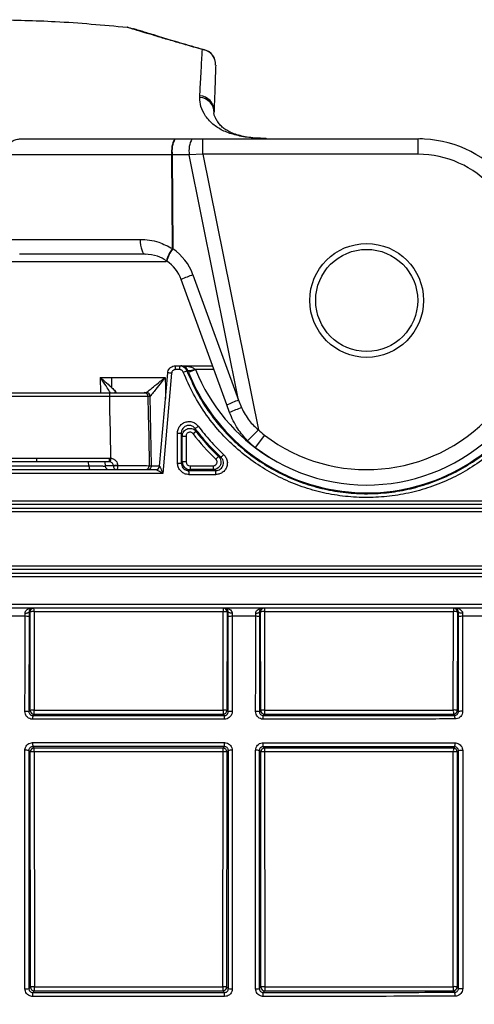
# Model space of a CAD drawing. Units: millimetres. Extents: x 268 to 2223, y 401 to 1273.
# Drawn here: x 647 to 707, y 1145 to 1273 of the extents above; entities that cross this region are included whole.
import ezdxf

# ---------------------------------------------------------------- set-up
doc = ezdxf.new("R2010")
doc.units = ezdxf.units.MM
doc.header["$LTSCALE"] = 3
doc.styles.add('SLDTEXTSTYLE0', font='TXT', dxfattribs={"width": 0.75})
doc.dimstyles.new('SLDDIMSTYLE0', dxfattribs={"dimtxt": 10.5, "dimasz": 9, "dimexe": 0, "dimexo": 0.0625, "dimgap": 2.625, "dimtad": 1, "dimdec": 0, "dimrnd": 1e-09, "dimzin": 12, "dimdsep": 46, "dimtxsty": 'SLDTEXTSTYLE0', "dimsah": 1, "dimcen": 0.09, "dimadec": 0, "dimazin": 3, "dimtfac": 1, "dimtdec": 0, "dimtmove": 0, "dimatfit": 0, "dimfxl": 0, "dimfrac": 2, "dimtolj": 1, "dimtzin": 12, "dimarcsym": 0})

# ---------------------------------------------------------------- blocks, each defined once
blk = doc.blocks.new('_D')
at = {"color": 5, "linetype": 'Continuous', "lineweight": 18}
for p, q in [((898.99, 1113.33), (898.99, 1270.8)), ((502.49, 1113.33), (901.99, 1113.33)), ((898.99, 1113.33), (898.99, 1106.34)), ((848.39, 1106.34), (901.99, 1106.34)), ((898.99, 1106.34), (898.99, 1088.34))]:
    blk.add_line(p, q, dxfattribs=at)
for points in [[(898.99, 1113.33), (900.34, 1122.33), (897.64, 1122.33)], [(898.99, 1106.34), (897.64, 1097.34), (900.34, 1097.34)]]:
    blk.add_solid(points, dxfattribs=at)
at = {"color": 5, "linetype": 'Continuous', "lineweight": 18, "insert": (885.45, 1263.04), "char_height": 10.5, "attachment_point": 1, "rotation": 90, "style": 'SLDTEXTSTYLE0'}
blk.add_mtext('7', dxfattribs=at)

msp = doc.modelspace()

# ---------------------------------------------------------------- linework, layer by layer
at = {"color": 7, "linetype": 'Continuous', "lineweight": 25}
for p, q in [((661.35, 1271.87), (662.16, 1271.64)), ((670.79, 1262.72), (670.8, 1262.94)), ((672.75, 1263.44), (672.75, 1263.45)), ((672.75, 1263.44), (672.75, 1263.45)), ((672.66, 1260.94), (672.65, 1260.72)), ((647.39, 1257.34), (667.52, 1257.34)), ((667.52, 1257.34), (667.57, 1257.34)), ((667.57, 1257.34), (669.78, 1257.34)), ((669.78, 1257.34), (671.22, 1257.34)), ((671.22, 1255.34), (671.22, 1257.34)), ((671.22, 1257.34), (699.24, 1257.34)), ((699.24, 1255.34), (699.24, 1257.34)), ((667.17, 1255.28), (645.57, 1255.28)), ((667.22, 1255.28), (667.17, 1255.28)), ((667.24, 1243.08), (667.17, 1255.28)), ((669.43, 1255.28), (667.22, 1255.28)), ((667.22, 1255.28), (667.3, 1243.05)), ((671.22, 1255.34), (669.43, 1255.28)), ((675.85, 1223.36), (669.43, 1255.28)), ((671.22, 1255.34), (678.43, 1219.52)), ((699.24, 1255.34), (671.22, 1255.34)), ((644.72, 1244.28), (663.04, 1244.28)), ((667.24, 1243.08), (667.3, 1243.05)), ((663.68, 1242.34), (647.34, 1242.34)), ((666.51, 1241.47), (666.48, 1241.49)), ((669.91, 1239.67), (675.85, 1223.36)), ((674.32, 1222.75), (668.38, 1239.06)), ((667.63, 1227.84), (668.18, 1227.84)), ((668.18, 1227.84), (668.34, 1227.84)), ((668.34, 1227.84), (672.46, 1227.84)), ((665.57, 1214.8), (666.64, 1226.93)), ((667.14, 1226.89), (666, 1213.84)), ((668.19, 1227.34), (667.63, 1227.34)), ((669.34, 1226.97), (669.24, 1227.21)), ((670.27, 1227.34), (669.34, 1226.97)), ((670.18, 1227.42), (670.27, 1227.34)), ((657.83, 1226.34), (659.37, 1226.34)), ((659.37, 1226.34), (666.29, 1226.34)), ((659.08, 1223.85), (615.91, 1223.85)), ((615.92, 1224.34), (659.08, 1224.34)), ((663.56, 1224.34), (663.85, 1224.34)), ((663.85, 1224.34), (663.85, 1224.35)), ((664.35, 1223.85), (664.06, 1223.85)), ((664.35, 1223.86), (664.35, 1223.85)), ((674.67, 1221.77), (674.32, 1222.75)), ((675.85, 1223.36), (676.24, 1222.4)), ((667.9, 1219.1), (668.39, 1219.1)), ((667.9, 1215.2), (667.9, 1219.1)), ((668.39, 1219.1), (668.39, 1215.2)), ((668.53, 1215.34), (668.53, 1218.71)), ((668.53, 1218.71), (669.03, 1218.71)), ((669.03, 1218.71), (669.03, 1215.34)), ((670.32, 1219.32), (669.92, 1219.01)), ((678.43, 1219.52), (677.02, 1218.1)), ((679.23, 1218.82), (678.02, 1217.23)), ((618.03, 1215.85), (649.53, 1215.85)), ((649.54, 1215.34), (618.04, 1215.34)), ((649.53, 1215.85), (659.04, 1215.85)), ((659.03, 1215.34), (649.54, 1215.34)), ((658.45, 1215.34), (658.49, 1214.8)), ((659.13, 1215.34), (659.03, 1215.34)), ((659.04, 1215.85), (659.22, 1215.84)), ((660.12, 1214.87), (660.13, 1214.86)), ((667.9, 1215.2), (668.39, 1215.2)), ((668.39, 1215.2), (668.53, 1215.34)), ((669.03, 1215.34), (668.53, 1215.34)), ((673.24, 1216.06), (672.9, 1215.7)), ((666, 1213.84), (609.06, 1213.84)), ((609.99, 1214.34), (665.08, 1214.34)), ((620.7, 1214.84), (656.37, 1214.84)), ((659.53, 1214.84), (658.49, 1214.84)), ((659.53, 1214.84), (659.53, 1214.85)), ((660.13, 1214.86), (660.13, 1214.86)), ((664.22, 1214.85), (664.51, 1214.85)), ((665.08, 1214.34), (665.08, 1214.34)), ((665.57, 1214.8), (665.57, 1214.8)), ((669.53, 1214.34), (669.39, 1214.21)), ((669.53, 1214.84), (672.56, 1214.84)), ((669.53, 1214.84), (669.53, 1214.34)), ((672.56, 1214.34), (669.53, 1214.34)), ((672.56, 1214.84), (672.56, 1214.34)), ((579.85, 1210.29), (740.12, 1210.29)), ((740.09, 1209.79), (579.87, 1209.79)), ((579.16, 1209.35), (741.35, 1209.35)), ((741.33, 1208.85), (579.18, 1208.85)), ((741.35, 1201.34), (579.16, 1201.34)), ((579.18, 1201.84), (741.33, 1201.84)), ((579.87, 1200.9), (740.09, 1200.9)), ((740.12, 1200.4), (579.85, 1200.4)), ((579.85, 1196.84), (740.12, 1196.84)), ((740.09, 1196.34), (579.87, 1196.34)), ((648.72, 1195.84), (648.57, 1195.84)), ((648.73, 1183.04), (648.72, 1195.84)), ((673.84, 1195.87), (649.22, 1195.87)), ((649.22, 1195.87), (649.23, 1183.07)), ((673.83, 1183.07), (673.84, 1195.87)), ((674.35, 1195.84), (674.34, 1183.04)), ((674.5, 1195.84), (674.35, 1195.84)), ((678.72, 1195.84), (678.57, 1195.84)), ((678.73, 1183.04), (678.72, 1195.84)), ((703.82, 1195.87), (679.22, 1195.87)), ((679.22, 1195.87), (679.23, 1183.07)), ((703.81, 1183.08), (703.82, 1195.87)), ((704.34, 1195.84), (704.33, 1183.05)), ((704.47, 1195.84), (704.34, 1195.84)), ((648.57, 1195.23), (648.56, 1182.87)), ((674.51, 1182.87), (674.5, 1195.23)), ((678.57, 1195.23), (678.56, 1182.87)), ((704.48, 1182.9), (704.47, 1195.23)), ((648.56, 1182.87), (648.73, 1183.04)), ((674.34, 1183.04), (674.51, 1182.87)), ((678.56, 1182.87), (678.73, 1183.04)), ((704.33, 1183.05), (704.48, 1182.9)), ((649.23, 1182.54), (649.06, 1182.37)), ((674.01, 1182.37), (673.84, 1182.54)), ((679.23, 1182.54), (679.06, 1182.37)), ((703.98, 1182.39), (703.83, 1182.55)), ((648.74, 1177.64), (648.55, 1177.83)), ((649.05, 1178.33), (649.24, 1178.14)), ((673.83, 1178.14), (674.02, 1178.33)), ((674.52, 1177.83), (674.33, 1177.64)), ((678.74, 1177.64), (678.55, 1177.82)), ((679.06, 1178.32), (679.24, 1178.14)), ((703.82, 1178.13), (703.99, 1178.3)), ((704.49, 1177.8), (704.32, 1177.63)), ((648.76, 1147.07), (648.74, 1177.64)), ((649.24, 1177.67), (649.27, 1147.1)), ((673.8, 1147.1), (673.83, 1177.67)), ((674.33, 1177.64), (674.3, 1147.08)), ((678.77, 1147.08), (678.74, 1177.64)), ((679.23, 1177.67), (679.26, 1147.1)), ((703.78, 1147.11), (703.81, 1177.66)), ((704.32, 1177.63), (704.29, 1147.09)), ((648.55, 1146.86), (648.76, 1147.07)), ((674.3, 1147.08), (674.52, 1146.86)), ((678.55, 1146.86), (678.77, 1147.08)), ((704.29, 1147.09), (704.49, 1146.89)), ((649.26, 1146.58), (649.05, 1146.36)), ((674.02, 1146.36), (673.8, 1146.58)), ((679.27, 1146.58), (679.05, 1146.36)), ((703.99, 1146.39), (703.79, 1146.59))]:
    msp.add_line(p, q, dxfattribs=at)
at = {"color": 8, "linetype": 'Continuous', "lineweight": 25}
for p, q in [((671.14, 1268.96), (671.41, 1268.9)), ((672.68, 1260.5), (672.65, 1260.72)), ((666.41, 1241.34), (608.59, 1241.34)), ((672.64, 1227.34), (670.27, 1227.34)), ((657.83, 1226.34), (657.87, 1224.34)), ((656.37, 1214.84), (656.32, 1215.34))]:
    msp.add_line(p, q, dxfattribs=at)
at = {"color": 7, "linetype": 'Continuous', "lineweight": 25, "flags": 128}
for points in [[(663.04, 1244.28), (663.06, 1243.9), (663.1, 1243.53), (663.16, 1243.2), (663.24, 1242.91), (663.33, 1242.67), (663.44, 1242.49), (663.56, 1242.38), (663.68, 1242.34)], [(669.24, 1227.21), (669.23, 1227.21), (669.11, 1227.21)], [(659.37, 1224.97), (659.37, 1225.11), (659.37, 1225.27), (659.37, 1225.43), (659.37, 1225.6), (659.37, 1225.78), (659.37, 1225.97), (659.37, 1226.16), (659.37, 1226.34)], [(659.22, 1215.84), (659.16, 1219.26), (659.11, 1222.09), (659.08, 1223.85)], [(664.06, 1223.85), (664.1, 1221.52), (664.15, 1218.69), (664.22, 1214.85)], [(664.51, 1214.85), (664.43, 1219.34), (664.35, 1223.86)], [(656.37, 1214.84), (656.37, 1214.75), (656.38, 1214.65), (656.4, 1214.57), (656.41, 1214.49), (656.44, 1214.43), (656.46, 1214.38), (656.49, 1214.35), (656.52, 1214.34)], [(648.06, 1195.68), (648.15, 1195.68), (648.25, 1195.69), (648.34, 1195.71), (648.42, 1195.73), (648.48, 1195.75), (648.53, 1195.78), (648.56, 1195.81), (648.57, 1195.84)], [(675.01, 1195.68), (674.91, 1195.68), (674.82, 1195.69), (674.73, 1195.71), (674.65, 1195.73), (674.59, 1195.75), (674.54, 1195.78), (674.51, 1195.81), (674.5, 1195.84)], [(678.09, 1195.68), (678.18, 1195.68), (678.27, 1195.69), (678.35, 1195.71), (678.43, 1195.73), (678.49, 1195.75), (678.53, 1195.78), (678.56, 1195.81), (678.57, 1195.84)], [(705.01, 1195.68), (704.91, 1195.68), (704.81, 1195.69), (704.72, 1195.7), (704.63, 1195.72), (704.57, 1195.75), (704.51, 1195.78), (704.48, 1195.81), (704.47, 1195.84)]]:
    msp.add_lwpolyline(points, dxfattribs=at)
at = {"color": 8, "linetype": 'Continuous', "lineweight": 25, "flags": 128}
msp.add_lwpolyline([(666.29, 1226.34), (666.32, 1225.03), (666.34, 1223.58)], dxfattribs=at)
at = {"color": 7, "linetype": 'Continuous', "lineweight": 25}
for radius in [7.4, 6.64]:
    msp.add_circle((692.53, 1236.34), radius, dxfattribs=at)
for centre, radius, start, end in [((670.88, 1266.99), 1.99, 358.162, 82.4277), ((670.87, 1267.01), 2, 358.0028, 74.078), ((670.87, 1267.01), 2, 358.0048, 74.0845), ((670.69, 1260.76), 1.97, 358.8943, 86.9426), ((670.69, 1260.98), 1.97, 358.8728, 86.8096), ((670.35, 1255.79), 3.22, 151.1594, 189.1845), ((670.49, 1255.79), 3.31, 152.004, 188.9573), ((672.7, 1255.79), 3.31, 152.004, 188.9573), ((699.24, 1242.34), 15, 41.8103, 90), ((699.24, 1242.34), 13, 41.8103, 90), ((692.53, 1236.34), 24, 232.7922, 41.8103), ((692.53, 1236.34), 22, 232.7922, 41.8103), ((669.83, 1240.86), 3.41, 139.4506, 169.4001), ((669.99, 1240.72), 3.56, 139.228, 167.908), ((663.34, 1237.28), 7, 20, 55.5279), ((663.68, 1237.34), 5, 20, 55.5279), ((674.46, 1226.11), 14.3, 108.5341, 115.1538), ((649.59, 1227.47), 18.05, 359.6032, 1.1906), ((650.87, 1227.47), 17.32, 359.5865, 1.2406), ((648.09, 1010.59), 217.13, 84.9667, 85.0995), ((651.49, 1271.35), 47.53, 291.1685, 291.767), ((669.32, 1229.02), 1.81, 267.4943, 298.1246), ((692.53, 1236.34), 25.02, 202.0076, 323.217), ((608.28, 1223.98), 50.8, 359.8631, 0.4172), ((663.56, 1223.85), 0.5, 1.0222, 89.9826), ((663.85, 1223.85), 0.5, 1.1373, 89.9003), ((663.85, 1223.85), 0.5, 1.0179, 89.9826), ((680.4, 1209.8), 14.3, 108.5341, 115.1538), ((681.57, 1206.66), 16.61, 108.6913, 114.5188), ((655.05, 1240.66), 25.87, 305.8531, 306.968), ((692.53, 1236.34), 28.49, 217.4727, 226.4403), ((692.53, 1236.34), 27.99, 217.4727, 226.4403), ((684.07, 1225.19), 8, 225.1654, 232.7922), ((684.07, 1225.19), 10, 225.1654, 232.7922), ((661.01, 1228.13), 17.5, 315.8411, 317.489), ((697.9, 1215.73), 48.36, 179.8476, 180.4503), ((605.31, 1215.73), 53.73, 359.5947, 0.1372), ((828.25, 1184.38), 171.93, 169.4588, 169.6283), ((660.12, 1205.94), 8.93, 89.9371, 93.7261), ((669.53, 1215.34), 1, 180.0087, 269.9913), ((658.99, 1214.84), 0.5, 185, 270), ((660.03, 1214.84), 0.5, 180, 270), ((659.35, 1214.73), 0.789, 330.8112, 9.1445), ((663.72, 1214.84), 0.5, 270.0182, 1.0576), ((664.01, 1214.84), 0.5, 270.0182, 1.0531), ((665.08, 1214.84), 0.5, 270.0004, 355.0004), ((665.08, 1214.84), 0.5, 270, 355), ((652.84, 1213.83), 16.56, 359.5855, 1.3152), ((659.48, 1213.83), 13.41, 359.4882, 1.6241), ((649.22, 1195.84), 0.5, 90.0044, 180.0044), ((649.1, 1193.36), 2.52, 87.268, 98.7078), ((608.14, 1195.99), 41.08, 359.8404, 0.5012), ((685.15, 1195.99), 11.31, 178.1788, 180.5796), ((673.96, 1193.33), 2.54, 81.3273, 92.7408), ((673.85, 1195.84), 0.5, 359.9956, 89.9956), ((679.22, 1195.84), 0.5, 90.0044, 180.0044), ((679.1, 1193.41), 2.47, 87.2863, 98.786), ((688.06, 1195.99), 8.85, 177.6722, 180.7406), ((708.26, 1195.99), 4.44, 175.3556, 181.4754), ((703.95, 1193.28), 2.6, 81.3998, 92.7604), ((703.84, 1195.84), 0.5, 359.9956, 89.9956), ((648.18, 1193.48), 1.79, 77.4832, 93.9883), ((674.89, 1193.48), 1.79, 86.0117, 102.5166), ((678.2, 1193.61), 1.66, 77.0666, 93.8826), ((704.87, 1193.35), 1.92, 85.8875, 102.1751), ((648.17, 1180.24), 2.65, 81.5857, 92.7028), ((649.11, 1180.55), 2.52, 87.2681, 98.7078), ((649.23, 1183.04), 0.5, 180.0204, 269.9796), ((599.94, 1182.94), 49.29, 359.5407, 0.1522), ((673.95, 1180.53), 2.54, 81.3273, 92.7408), ((687.38, 1182.94), 13.55, 179.4463, 181.6717), ((673.84, 1183.04), 0.5, 270.0204, 359.9796), ((674.9, 1180.24), 2.65, 87.2971, 98.4144), ((678.19, 1180.45), 2.45, 81.3011, 92.6362), ((679.11, 1180.61), 2.47, 87.2863, 98.786), ((679.23, 1183.04), 0.5, 180.0204, 269.9796), ((689.81, 1182.94), 10.59, 179.2916, 182.1391), ((703.94, 1180.49), 2.6, 81.3998, 92.7604), ((709.12, 1182.95), 5.31, 178.5892, 184.2656), ((703.83, 1183.05), 0.5, 270.0204, 359.9796), ((704.89, 1180.08), 2.84, 87.2134, 98.1929), ((653.96, 1182), 4.92, 175.7401, 181.2779), ((669.1, 1182), 4.92, 358.7221, 4.2598), ((675.56, 1182), 3.51, 358.2105, 5.9761), ((702.55, 1182.03), 1.48, 355.7795, 14.3501), ((648.16, 1174.54), 3.31, 83.2713, 92.1665), ((649.24, 1177.64), 0.5, 90.0204, 179.9796), ((654.6, 1178.72), 5.56, 178.6736, 184.0454), ((606.32, 1177.78), 42.92, 359.8542, 0.4867), ((685.61, 1177.78), 11.79, 178.2278, 180.5308), ((673.83, 1177.64), 0.5, 0.0204, 89.9796), ((668.46, 1178.72), 5.56, 355.9545, 1.3264), ((674.9, 1174.54), 3.31, 87.8334, 96.7289), ((678.18, 1174.79), 3.06, 83.0438, 92.1139), ((679.24, 1177.64), 0.5, 90.0204, 179.9796), ((675.1, 1178.72), 3.97, 354.3257, 1.8578), ((688.44, 1177.78), 9.21, 177.7313, 180.6794), ((708.43, 1177.77), 4.62, 175.4778, 181.3521), ((703.82, 1177.63), 0.5, 0.0204, 89.9796), ((702.37, 1178.69), 1.67, 346.358, 4.4039), ((704.89, 1174.26), 3.56, 87.7734, 96.5331), ((649.12, 1175.15), 2.52, 87.2681, 98.7078), ((673.95, 1175.13), 2.54, 81.3273, 92.7408), ((679.12, 1175.2), 2.47, 87.2863, 98.7861), ((703.93, 1175.07), 2.6, 81.3998, 92.7604), ((649.15, 1144.59), 2.52, 87.2681, 98.7079), ((649.26, 1147.08), 0.5, 180.0204, 269.9796), ((599.72, 1146.97), 49.55, 359.543, 0.1514), ((673.92, 1144.56), 2.54, 81.3273, 92.7408), ((687.35, 1146.97), 13.56, 179.4467, 181.6705), ((673.8, 1147.08), 0.5, 270.0204, 359.9796), ((679.14, 1144.64), 2.47, 87.2863, 98.7862), ((679.27, 1147.08), 0.5, 180.0204, 269.9796), ((689.82, 1146.97), 10.56, 179.29, 182.1441), ((703.9, 1144.52), 2.6, 81.3998, 92.7604), ((709.09, 1146.98), 5.31, 178.5887, 184.267), ((703.79, 1147.09), 0.5, 270.0204, 359.9796), ((648.16, 1152.82), 5.97, 268.7977, 273.7237), ((654.49, 1145.97), 5.46, 175.9303, 181.3112), ((668.59, 1145.97), 5.45, 358.6864, 4.0773), ((674.91, 1152.82), 5.97, 266.2772, 271.2021), ((678.18, 1152.37), 5.52, 268.8268, 273.8475), ((675.18, 1145.97), 3.89, 358.1599, 5.7199), ((702.41, 1146), 1.63, 355.634, 13.7737), ((704.9, 1153.31), 6.43, 266.3927, 271.2326)]:
    msp.add_arc(centre, radius, start, end, dxfattribs=at)
at = {"color": 8, "linetype": 'Continuous', "lineweight": 25}
for centre, radius, start, end in [((692.53, 1236.34), 24.02, 202.0076, 237.948), ((659.88, 1223.88), 0.509, 89.9866, 112.4671)]:
    msp.add_arc(centre, radius, start, end, dxfattribs=at)
at = {"color": 7, "linetype": 'Continuous', "lineweight": 25}
for centre, major_axis, ratio, start_param, end_param in [((669.53, 1215.34), (0.354, 0.354), 0.999695, 2.356347, 3.926839), ((654.53, 1247.21), (1890.67, 0), 0.017455, 4.720249, 4.722095), ((654.53, 1246.71), (1891.17, 0), 0.01745, 4.720249, 4.722095), ((654.53, 1215.34), (1879.25, 0), 0.017455, 4.709567, 4.72266), ((654.53, 1215.34), (1879.25, 0), 0.017455, 4.725533, 4.738621), ((654.53, 1145.41), (1875.53, 0), 0.017455, 1.560508, 1.573621), ((654.53, 1145.41), (1875.53, 0), 0.017455, 1.544515, 1.557624), ((654.53, 1179.34), (1877.36, 0), 0.017455, 4.709582, 4.722653), ((654.53, 1179.34), (1877.36, 0), 0.017455, 4.725564, 4.73863)]:
    msp.add_ellipse(centre, major_axis=major_axis, ratio=ratio, start_param=start_param, end_param=end_param, dxfattribs=at)
for points, knots in [([(644.08, 1272.84), (646.72, 1272.79), (652.49, 1272.68), (658.23, 1272.15), (661.35, 1271.87)], [0, 0, 0, 0, 0.457276, 1, 1, 1, 1]), ([(671.14, 1268.96), (670.94, 1269.02), (669.99, 1269.29), (668.42, 1269.74), (666.55, 1270.28), (664.94, 1270.76), (663.63, 1271.15), (662.61, 1271.46), (661.89, 1271.69), (661.43, 1271.83), (661.37, 1271.86), (661.35, 1271.87)], [0, 0, 0, 0, 0.03256, 0.1535, 0.274437, 0.398837, 0.523235, 0.640754, 0.758272, 0.879135, 1, 1, 1, 1]), ([(671.41, 1268.91), (671.36, 1268.92), (670.75, 1269.09), (669.69, 1269.4), (668.26, 1269.81), (666.98, 1270.2), (665.82, 1270.55), (664.8, 1270.86), (663.91, 1271.13), (663.2, 1271.34), (662.68, 1271.49), (662.36, 1271.59), (662.19, 1271.64), (662.18, 1271.64), (662.17, 1271.65)], [0, 0, 0, 0, 0.009926, 0.111323, 0.2127, 0.314108, 0.415639, 0.517487, 0.619935, 0.719252, 0.814274, 0.895132, 0.961449, 1, 1, 1, 1]), ([(670.8, 1262.94), (670.81, 1263.02), (670.85, 1263.77), (670.92, 1265.06), (671.01, 1266.64), (671.08, 1267.97), (671.12, 1268.63), (671.14, 1268.96)], [0, 0, 0, 0, 0.029925, 0.271915, 0.513905, 0.756952, 1, 1, 1, 1]), ([(672.87, 1266.92), (672.86, 1266.58), (672.83, 1265.91), (672.79, 1264.53), (672.73, 1262.91), (672.68, 1261.6), (672.66, 1260.94)], [0, 0, 0, 0, 0.249423, 0.498845, 0.749422, 1, 1, 1, 1]), ([(679.49, 1257.36), (679.4, 1257.36), (678.86, 1257.38), (677.99, 1257.44), (676.93, 1257.57), (676.02, 1257.76), (675.23, 1258), (674.57, 1258.29), (674.02, 1258.63), (673.62, 1258.96), (673.22, 1259.44), (672.92, 1259.89), (672.73, 1260.27), (672.65, 1260.56), (672.65, 1260.66), (672.65, 1260.71)], [0, 0, 0, 0, 0.0153747, 0.0962706, 0.1740183, 0.2483963, 0.3261998, 0.4045365, 0.4846286, 0.5687517, 0.6514113, 0.7338935, 0.8222978, 0.9112082, 1, 1, 1, 1]), ([(645.57, 1255.28), (645.57, 1255.29), (645.57, 1255.45), (645.6, 1255.83), (645.8, 1256.39), (646.21, 1256.91), (646.75, 1257.27), (647.15, 1257.32), (647.35, 1257.34)], [0, 0, 0, 0, 0.015001, 0.150336, 0.362787, 0.575204, 0.787601, 1, 1, 1, 1]), ([(647.35, 1257.34), (647.36, 1257.34), (647.37, 1257.34), (647.39, 1257.34), (647.39, 1257.34)], [0, 0, 0, 0, 0.749892, 1, 1, 1, 1]), ([(699.81, 1257.33), (699.79, 1257.34), (699.69, 1257.34), (699.54, 1257.34), (699.43, 1257.34)], [0, 0, 0, 0, 0.20183, 1, 1, 1, 1]), ([(663.04, 1244.28), (663.44, 1244.26), (664.25, 1244.22), (665.69, 1243.89), (666.66, 1243.39), (667.24, 1243.08)], [0, 0, 0, 0, 0.276378, 0.559534, 1, 1, 1, 1]), ([(666.48, 1241.49), (666.09, 1241.71), (665.19, 1242.23), (664.23, 1242.3), (663.68, 1242.34)], [0, 0, 0, 0, 0.438996, 1, 1, 1, 1]), ([(666.64, 1226.93), (666.64, 1226.98), (666.66, 1227.13), (666.77, 1227.39), (666.99, 1227.64), (667.29, 1227.81), (667.52, 1227.83), (667.63, 1227.84)], [0, 0, 0, 0, 0.090675, 0.318003, 0.545335, 0.772668, 1, 1, 1, 1]), ([(668.18, 1227.84), (668.24, 1227.84), (668.42, 1227.83), (668.69, 1227.73), (668.96, 1227.51), (669.06, 1227.31), (669.11, 1227.21)], [0, 0, 0, 0, 0.156329, 0.437576, 0.718775, 1, 1, 1, 1]), ([(669.24, 1227.21), (669.22, 1227.27), (669.18, 1227.36), (669.07, 1227.52), (668.87, 1227.7), (668.61, 1227.82), (668.42, 1227.84), (668.34, 1227.84), (668.34, 1227.84)], [0, 0, 0, 0, 0.117894, 0.159239, 0.391531, 0.747219, 0.995882, 1, 1, 1, 1]), ([(668.34, 1227.84), (668.34, 1227.84), (668.5, 1227.84), (668.89, 1227.83), (669.42, 1227.75), (669.88, 1227.62), (670.09, 1227.48), (670.18, 1227.42)], [0, 0, 0, 0, 0.004613, 0.2547, 0.613877, 0.847559, 1, 1, 1, 1]), ([(667.63, 1227.34), (667.58, 1227.34), (667.47, 1227.33), (667.32, 1227.24), (667.2, 1227.12), (667.15, 1226.99), (667.14, 1226.91), (667.14, 1226.89)], [0, 0, 0, 0, 0.22736, 0.454708, 0.682035, 0.909338, 1, 1, 1, 1]), ([(668.65, 1227.03), (668.63, 1227.08), (668.57, 1227.18), (668.44, 1227.29), (668.3, 1227.34), (668.22, 1227.34), (668.19, 1227.34)], [0, 0, 0, 0, 0.28117, 0.562362, 0.843643, 1, 1, 1, 1]), ([(716.42, 1227.03), (716.04, 1226.14), (715.28, 1224.38), (713.78, 1221.91), (712.03, 1219.61), (710.03, 1217.53), (707.8, 1215.69), (705.39, 1214.1), (702.81, 1212.8), (700.1, 1211.8), (697.3, 1211.1), (694.44, 1210.73), (691.55, 1210.68), (688.67, 1210.95), (685.85, 1211.54), (683.11, 1212.45), (680.48, 1213.66), (678.02, 1215.16), (675.73, 1216.92), (673.58, 1218.99), (671.64, 1221.4), (669.92, 1224.1), (669.07, 1226.05), (668.65, 1227.03)], [0, 0, 0, 0, 0.046854, 0.093857, 0.140711, 0.187568, 0.234574, 0.281431, 0.328303, 0.375324, 0.422195, 0.469069, 0.516092, 0.562966, 0.609827, 0.656837, 0.703699, 0.750546, 0.797544, 0.844392, 0.896194, 0.948198, 1, 1, 1, 1]), ([(669.11, 1227.21), (669.53, 1226.25), (670.36, 1224.34), (672.04, 1221.69), (673.94, 1219.33), (676.05, 1217.3), (678.29, 1215.57), (680.71, 1214.1), (683.28, 1212.92), (685.97, 1212.03), (688.74, 1211.44), (691.56, 1211.18), (694.39, 1211.23), (697.2, 1211.59), (699.95, 1212.28), (702.6, 1213.26), (705.13, 1214.54), (707.49, 1216.09), (709.67, 1217.9), (711.64, 1219.94), (713.35, 1222.19), (714.82, 1224.61), (715.57, 1226.34), (715.94, 1227.21)], [0, 0, 0, 0, 0.051807, 0.103816, 0.155623, 0.202471, 0.249469, 0.296317, 0.343175, 0.390182, 0.43704, 0.48391, 0.530929, 0.577798, 0.624667, 0.671685, 0.718554, 0.765412, 0.812419, 0.859277, 0.906135, 0.953142, 1, 1, 1, 1]), ([(657.83, 1226.34), (657.88, 1226.31), (657.96, 1226.23), (658.05, 1226.15), (658.14, 1226.08), (658.47, 1225.78), (658.92, 1225.39), (659.27, 1225.06), (659.37, 1224.97)], [0, 0, 0, 0, 0.08229, 0.162811, 0.164581, 0.239947, 0.779514, 1, 1, 1, 1]), ([(663.85, 1224.35), (663.87, 1224.36), (663.89, 1224.38), (664.02, 1224.49), (664.26, 1224.68), (664.82, 1225.15), (665.55, 1225.74), (666.07, 1226.17), (666.29, 1226.34), (666.29, 1226.34)], [0, 0, 0, 0, 0.121827, 0.138014, 0.279446, 0.491381, 0.791602, 0.997505, 1, 1, 1, 1]), ([(666.29, 1226.34), (666.29, 1226.34), (666.12, 1226.12), (665.7, 1225.59), (665.12, 1224.85), (664.67, 1224.27), (664.48, 1224.03), (664.38, 1223.9), (664.37, 1223.88), (664.35, 1223.86)], [0, 0, 0, 0, 0.002496, 0.208387, 0.508601, 0.720543, 0.861983, 0.878154, 1, 1, 1, 1]), ([(659.08, 1224.34), (659.58, 1224.34), (660.59, 1224.34), (661.94, 1224.34), (662.96, 1224.34), (663.47, 1224.34), (663.54, 1224.34), (663.56, 1224.34)], [0, 0, 0, 0, 0.21998, 0.439961, 0.659906, 0.879834, 1, 1, 1, 1]), ([(664.06, 1223.85), (664.03, 1223.85), (663.96, 1223.86), (663.39, 1223.86), (662.26, 1223.86), (660.76, 1223.86), (659.64, 1223.85), (659.08, 1223.85)], [0, 0, 0, 0, 0.120164, 0.340093, 0.56004, 0.780022, 1, 1, 1, 1]), ([(659.37, 1224.97), (659.44, 1224.9), (659.6, 1224.74), (659.74, 1224.6), (659.85, 1224.46), (659.86, 1224.42), (659.88, 1224.38)], [0, 0, 0, 0, 0.253539, 0.6308646, 0.6815146, 1, 1, 1, 1]), ([(677.02, 1218.1), (676.57, 1218.6), (675.58, 1219.69), (674.99, 1221.04), (674.67, 1221.77)], [0, 0, 0, 0, 0.454348, 1, 1, 1, 1]), ([(676.24, 1222.4), (676.54, 1221.81), (677.09, 1220.71), (678, 1219.9), (678.43, 1219.52)], [0, 0, 0, 0, 0.536034, 1, 1, 1, 1]), ([(667.9, 1219.1), (667.9, 1219.17), (667.91, 1219.41), (668.04, 1219.8), (668.35, 1220.21), (668.77, 1220.49), (669.27, 1220.62), (669.78, 1220.58), (670.26, 1220.37), (670.49, 1220.12), (670.6, 1219.99)], [0, 0, 0, 0, 0.055959, 0.190679, 0.325277, 0.459899, 0.594684, 0.7297, 0.864858, 1, 1, 1, 1]), ([(670.2, 1219.7), (670.12, 1219.78), (669.97, 1219.95), (669.65, 1220.08), (669.31, 1220.12), (668.98, 1220.03), (668.69, 1219.84), (668.49, 1219.57), (668.4, 1219.3), (668.4, 1219.15), (668.39, 1219.1)], [0, 0, 0, 0, 0.135288, 0.270497, 0.405463, 0.540136, 0.67465, 0.809208, 0.943989, 1, 1, 1, 1]), ([(670.6, 1219.99), (671.11, 1219.34), (672.13, 1218.04), (673.32, 1216.88), (673.91, 1216.3)], [0, 0, 0, 0, 0.497941, 1, 1, 1, 1]), ([(668.53, 1218.71), (668.5, 1218.78), (668.46, 1218.9), (668.41, 1219.04), (668.39, 1219.1)], [0, 0, 0, 0, 0.5251665, 1, 1, 1, 1]), ([(668.53, 1218.71), (668.53, 1218.75), (668.53, 1218.9), (668.61, 1219.16), (668.82, 1219.44), (669.1, 1219.63), (669.43, 1219.72), (669.77, 1219.7), (670.09, 1219.56), (670.24, 1219.4), (670.32, 1219.32)], [0, 0, 0, 0, 0.0509536, 0.1864721, 0.3218911, 0.4573109, 0.5928317, 0.7285096, 0.8642817, 1, 1, 1, 1]), ([(669.92, 1219.01), (669.88, 1219.05), (669.81, 1219.14), (669.65, 1219.2), (669.48, 1219.21), (669.31, 1219.17), (669.17, 1219.07), (669.07, 1218.94), (669.03, 1218.81), (669.03, 1218.73), (669.03, 1218.71)], [0, 0, 0, 0, 0.135778, 0.271562, 0.407206, 0.542671, 0.678046, 0.813458, 0.949019, 1, 1, 1, 1]), ([(673.57, 1215.94), (672.96, 1216.52), (671.76, 1217.7), (670.72, 1219.03), (670.2, 1219.7)], [0, 0, 0, 0, 0.497942, 1, 1, 1, 1]), ([(670.2, 1219.7), (670.22, 1219.63), (670.26, 1219.51), (670.3, 1219.38), (670.32, 1219.32)], [0, 0, 0, 0, 0.473361, 1, 1, 1, 1]), ([(673.91, 1216.3), (674.03, 1216.16), (674.27, 1215.9), (674.41, 1215.38), (674.38, 1214.87), (674.19, 1214.4), (673.85, 1214.01), (673.4, 1213.76), (673.06, 1213.72), (672.89, 1213.71)], [0, 0, 0, 0, 0.153939, 0.294902, 0.435815, 0.57675, 0.717773, 0.858884, 1, 1, 1, 1]), ([(659.53, 1214.85), (659.53, 1214.91), (659.52, 1215.02), (659.43, 1215.17), (659.3, 1215.29), (659.19, 1215.32), (659.13, 1215.34)], [0, 0, 0, 0, 0.242757, 0.486584, 0.7331467, 1, 1, 1, 1]), ([(659.22, 1215.84), (659.35, 1215.8), (659.6, 1215.74), (659.89, 1215.5), (660.08, 1215.21), (660.11, 1214.98), (660.12, 1214.87)], [0, 0, 0, 0, 0.279493, 0.528579, 0.767013, 1, 1, 1, 1]), ([(669.4, 1213.71), (669.29, 1213.71), (669.01, 1213.73), (668.59, 1213.91), (668.21, 1214.25), (667.95, 1214.7), (667.91, 1215.04), (667.9, 1215.2)], [0, 0, 0, 0, 0.141448, 0.356098, 0.570724, 0.785369, 1, 1, 1, 1]), ([(668.39, 1215.2), (668.41, 1215.09), (668.43, 1214.87), (668.6, 1214.57), (668.85, 1214.34), (669.13, 1214.22), (669.32, 1214.21), (669.39, 1214.21)], [0, 0, 0, 0, 0.214656, 0.429293, 0.643897, 0.858539, 1, 1, 1, 1]), ([(673.24, 1216.06), (673.32, 1215.97), (673.47, 1215.79), (673.57, 1215.45), (673.55, 1215.11), (673.42, 1214.8), (673.19, 1214.54), (672.89, 1214.37), (672.67, 1214.35), (672.56, 1214.34)], [0, 0, 0, 0, 0.149941, 0.291504, 0.433054, 0.574673, 0.716411, 0.858227, 1, 1, 1, 1]), ([(672.56, 1214.84), (672.61, 1214.84), (672.72, 1214.85), (672.87, 1214.94), (672.99, 1215.07), (673.05, 1215.22), (673.06, 1215.39), (673.01, 1215.56), (672.94, 1215.65), (672.9, 1215.7)], [0, 0, 0, 0, 0.141817, 0.283638, 0.425349, 0.566926, 0.708447, 0.850014, 1, 1, 1, 1]), ([(672.89, 1214.21), (673, 1214.22), (673.22, 1214.24), (673.52, 1214.41), (673.75, 1214.67), (673.88, 1214.98), (673.9, 1215.32), (673.8, 1215.67), (673.65, 1215.84), (673.57, 1215.94)], [0, 0, 0, 0, 0.1411328, 0.2822243, 0.4232071, 0.5641058, 0.705008, 0.8459973, 1, 1, 1, 1]), ([(673.24, 1216.06), (673.3, 1216.04), (673.41, 1216), (673.51, 1215.96), (673.57, 1215.94)], [0, 0, 0, 0, 0.516194, 1, 1, 1, 1]), ([(656.37, 1214.84), (656.61, 1214.84), (657.17, 1214.83), (657.87, 1214.82), (658.39, 1214.81), (658.46, 1214.8), (658.49, 1214.8)], [0, 0, 0, 0, 0.205339, 0.470844, 0.73547, 1, 1, 1, 1]), ([(659.53, 1214.84), (659.54, 1214.85), (659.55, 1214.85), (659.64, 1214.85), (659.76, 1214.86), (659.92, 1214.86), (660.04, 1214.86), (660.11, 1214.86), (660.12, 1214.86), (660.12, 1214.86), (660.12, 1214.86), (660.12, 1214.86), (660.12, 1214.86), (660.13, 1214.86), (660.13, 1214.86), (660.13, 1214.86)], [0, 0, 0, 0, 0.1924867, 0.3849733, 0.5774609, 0.7699518, 0.9624473, 0.9807212, 0.9903552, 0.9952942, 0.9977873, 0.9990267, 0.9996309, 0.9999181, 1, 1, 1, 1]), ([(660.13, 1214.86), (660.13, 1214.86), (660.69, 1214.86), (661.77, 1214.86), (663.08, 1214.86), (663.99, 1214.86), (664.14, 1214.85), (664.22, 1214.85)], [0, 0, 0, 0, 0.003544, 0.25263, 0.501729, 0.750867, 1, 1, 1, 1]), ([(666, 1213.84), (665.99, 1213.85), (665.89, 1213.9), (665.69, 1214.01), (665.42, 1214.16), (665.22, 1214.27), (665.12, 1214.32), (665.08, 1214.34), (665.08, 1214.34), (665.08, 1214.34)], [0, 0, 0, 0, 0.005145, 0.270001, 0.562849, 0.761009, 0.887168, 0.928896, 1, 1, 1, 1]), ([(665.57, 1214.8), (665.58, 1214.8), (665.58, 1214.79), (665.6, 1214.75), (665.64, 1214.66), (665.73, 1214.45), (665.86, 1214.16), (665.95, 1213.95), (665.99, 1213.85), (666, 1213.84)], [0, 0, 0, 0, 0.071091, 0.112827, 0.238972, 0.437123, 0.729979, 0.994854, 1, 1, 1, 1]), ([(672.89, 1214.21), (672.83, 1214.23), (672.72, 1214.27), (672.61, 1214.31), (672.56, 1214.34)], [0, 0, 0, 0, 0.484509, 1, 1, 1, 1]), ([(648.06, 1195.68), (648.06, 1195.73), (648.07, 1195.81), (648.13, 1195.96), (648.29, 1196.14), (648.62, 1196.3), (648.89, 1196.34), (649.04, 1196.34), (649.04, 1196.34)], [0, 0, 0, 0, 0.108902, 0.147274, 0.340502, 0.630934, 0.996104, 1, 1, 1, 1]), ([(648.06, 1195.27), (648.06, 1195.38), (648.06, 1195.52), (648.06, 1195.65), (648.06, 1195.68)], [0, 0, 0, 0, 0.809375, 1, 1, 1, 1]), ([(649.04, 1196.34), (649.04, 1196.34), (648.97, 1196.34), (648.84, 1196.31), (648.68, 1196.19), (648.59, 1196.03), (648.57, 1195.9), (648.57, 1195.84)], [0, 0, 0, 0, 0.0047736, 0.3769903, 0.6722741, 0.8643716, 1, 1, 1, 1]), ([(648.57, 1195.84), (648.57, 1195.81), (648.57, 1195.61), (648.57, 1195.4), (648.57, 1195.23)], [0, 0, 0, 0, 0.190624, 1, 1, 1, 1]), ([(674.02, 1196.34), (674.03, 1196.34), (674.18, 1196.34), (674.45, 1196.3), (674.78, 1196.14), (674.93, 1195.96), (675, 1195.81), (675.01, 1195.73), (675.01, 1195.68)], [0, 0, 0, 0, 0.003896, 0.369066, 0.659498, 0.852726, 0.891097, 1, 1, 1, 1]), ([(674.5, 1195.84), (674.49, 1195.9), (674.48, 1196.03), (674.38, 1196.19), (674.23, 1196.31), (674.1, 1196.34), (674.02, 1196.34), (674.02, 1196.34)], [0, 0, 0, 0, 0.135628, 0.327726, 0.62301, 0.995226, 1, 1, 1, 1]), ([(674.5, 1195.23), (674.5, 1195.4), (674.5, 1195.61), (674.5, 1195.81), (674.5, 1195.84)], [0, 0, 0, 0, 0.8093776, 1, 1, 1, 1]), ([(675.01, 1195.68), (675.01, 1195.65), (675.01, 1195.52), (675.01, 1195.38), (675.01, 1195.27)], [0, 0, 0, 0, 0.190623, 1, 1, 1, 1]), ([(678.09, 1195.68), (678.09, 1195.73), (678.1, 1195.81), (678.16, 1195.94), (678.28, 1196.11), (678.59, 1196.29), (678.88, 1196.34), (679.05, 1196.34), (679.05, 1196.34)], [0, 0, 0, 0, 0.114002, 0.153328, 0.313946, 0.585633, 0.995965, 1, 1, 1, 1]), ([(678.09, 1195.27), (678.09, 1195.38), (678.09, 1195.52), (678.09, 1195.65), (678.09, 1195.68)], [0, 0, 0, 0, 0.808427, 1, 1, 1, 1]), ([(679.05, 1196.34), (679.05, 1196.34), (678.96, 1196.34), (678.82, 1196.31), (678.67, 1196.17), (678.59, 1196.02), (678.58, 1195.9), (678.57, 1195.84)], [0, 0, 0, 0, 0.0049375, 0.42397, 0.69992, 0.858941, 1, 1, 1, 1]), ([(678.57, 1195.84), (678.57, 1195.81), (678.57, 1195.61), (678.57, 1195.4), (678.57, 1195.23)], [0, 0, 0, 0, 0.191553, 1, 1, 1, 1]), ([(704.47, 1195.84), (704.46, 1195.9), (704.45, 1196.03), (704.36, 1196.19), (704.2, 1196.31), (704.07, 1196.34), (704, 1196.34), (704, 1196.34)], [0, 0, 0, 0, 0.130305, 0.318447, 0.616152, 0.995392, 1, 1, 1, 1]), ([(704, 1196.34), (704, 1196.34), (704.15, 1196.34), (704.44, 1196.3), (704.77, 1196.13), (704.93, 1195.95), (705, 1195.81), (705, 1195.73), (705.01, 1195.68)], [0, 0, 0, 0, 0.00377, 0.376312, 0.66942, 0.858667, 0.895968, 1, 1, 1, 1]), ([(704.47, 1195.23), (704.47, 1195.4), (704.47, 1195.61), (704.47, 1195.81), (704.47, 1195.84)], [0, 0, 0, 0, 0.807593, 1, 1, 1, 1]), ([(705.01, 1195.68), (705.01, 1195.65), (705.01, 1195.52), (705.01, 1195.38), (705.01, 1195.27)], [0, 0, 0, 0, 0.192444, 1, 1, 1, 1]), ([(648.06, 1195.27), (647.55, 1195.27), (646.52, 1195.27), (645.5, 1195.27), (644.98, 1195.27)], [0, 0, 0, 0, 0.495696, 1, 1, 1, 1]), ([(648.04, 1182.89), (648.04, 1183.23), (648.05, 1184.89), (648.05, 1189.02), (648.05, 1192.81), (648.06, 1195.27)], [0, 0, 0, 0, 0.080639, 0.403199, 1, 1, 1, 1]), ([(675.01, 1195.27), (675.01, 1194.94), (675.01, 1193.27), (675.02, 1189.15), (675.02, 1185.36), (675.02, 1182.89)], [0, 0, 0, 0, 0.080639, 0.403199, 1, 1, 1, 1]), ([(678.09, 1195.27), (677.57, 1195.27), (676.55, 1195.27), (675.52, 1195.27), (675.01, 1195.27)], [0, 0, 0, 0, 0.504303, 1, 1, 1, 1]), ([(678.07, 1182.89), (678.07, 1183.23), (678.08, 1184.89), (678.08, 1189.02), (678.09, 1192.81), (678.09, 1195.27)], [0, 0, 0, 0, 0.080649, 0.403249, 1, 1, 1, 1]), ([(705.01, 1195.27), (705.01, 1194.94), (705.01, 1193.27), (705.02, 1189.16), (705.02, 1185.38), (705.02, 1182.92)], [0, 0, 0, 0, 0.080832, 0.404164, 1, 1, 1, 1]), ([(708.15, 1195.27), (707.61, 1195.27), (706.57, 1195.27), (705.52, 1195.27), (705.01, 1195.27)], [0, 0, 0, 0, 0.512689, 1, 1, 1, 1]), ([(649.04, 1181.89), (648.97, 1181.9), (648.78, 1181.91), (648.5, 1182.03), (648.25, 1182.25), (648.08, 1182.55), (648.05, 1182.78), (648.04, 1182.89)], [0, 0, 0, 0, 0.139155, 0.35394, 0.56918, 0.784592, 1, 1, 1, 1]), ([(648.56, 1182.87), (648.56, 1182.81), (648.57, 1182.7), (648.66, 1182.55), (648.79, 1182.43), (648.93, 1182.37), (649.02, 1182.37), (649.06, 1182.37)], [0, 0, 0, 0, 0.216055, 0.43189, 0.647096, 0.86136, 1, 1, 1, 1]), ([(649.23, 1183.07), (649.57, 1183.07), (651.23, 1183.07), (658.23, 1183.07), (666.1, 1183.07), (672.63, 1183.07), (673.83, 1183.07)], [0, 0, 0, 0, 0.040654, 0.20327, 0.853738, 1, 1, 1, 1]), ([(674.01, 1182.37), (674.07, 1182.37), (674.18, 1182.38), (674.33, 1182.47), (674.44, 1182.6), (674.5, 1182.74), (674.51, 1182.83), (674.51, 1182.87)], [0, 0, 0, 0, 0.213403, 0.427186, 0.641754, 0.857218, 1, 1, 1, 1]), ([(675.02, 1182.89), (675.02, 1182.82), (675.01, 1182.63), (674.89, 1182.35), (674.66, 1182.1), (674.36, 1181.92), (674.14, 1181.9), (674.03, 1181.89)], [0, 0, 0, 0, 0.1423492, 0.3572792, 0.5717074, 0.7858492, 1, 1, 1, 1]), ([(679.08, 1181.89), (679, 1181.9), (678.81, 1181.91), (678.53, 1182.03), (678.28, 1182.26), (678.11, 1182.56), (678.09, 1182.78), (678.07, 1182.89)], [0, 0, 0, 0, 0.142552, 0.356369, 0.57057, 0.785296, 1, 1, 1, 1]), ([(678.56, 1182.87), (678.56, 1182.81), (678.57, 1182.7), (678.66, 1182.55), (678.79, 1182.44), (678.93, 1182.38), (679.02, 1182.37), (679.06, 1182.37)], [0, 0, 0, 0, 0.215367, 0.4300306, 0.6437983, 0.8573264, 1, 1, 1, 1]), ([(679.23, 1183.07), (679.56, 1183.07), (681.23, 1183.07), (688.23, 1183.07), (696.09, 1183.08), (702.62, 1183.08), (703.81, 1183.08)], [0, 0, 0, 0, 0.040667, 0.203333, 0.854004, 1, 1, 1, 1]), ([(703.98, 1182.39), (704.04, 1182.4), (704.15, 1182.41), (704.3, 1182.5), (704.41, 1182.63), (704.47, 1182.77), (704.48, 1182.86), (704.48, 1182.9)], [0, 0, 0, 0, 0.214601, 0.429937, 0.646065, 0.862047, 1, 1, 1, 1]), ([(705.02, 1182.92), (705.02, 1182.85), (705.01, 1182.66), (704.89, 1182.38), (704.66, 1182.13), (704.36, 1181.95), (704.14, 1181.93), (704.03, 1181.92)], [0, 0, 0, 0, 0.138332, 0.354216, 0.569845, 0.784911, 1, 1, 1, 1]), ([(674.03, 1181.89), (673.69, 1181.89), (672.03, 1181.89), (665.03, 1181.89), (657.03, 1181.89), (650.37, 1181.89), (649.04, 1181.89)], [0, 0, 0, 0, 0.040025, 0.200128, 0.840613, 1, 1, 1, 1]), ([(649.06, 1182.37), (653.21, 1182.36), (661.53, 1182.36), (669.85, 1182.36), (674.01, 1182.37)], [0, 0, 0, 0, 0.499846, 1, 1, 1, 1]), ([(679.06, 1182.37), (683.22, 1182.37), (691.53, 1182.38), (699.83, 1182.39), (703.98, 1182.39)], [0, 0, 0, 0, 0.499846, 1, 1, 1, 1]), ([(704.03, 1181.92), (703.69, 1181.92), (702.03, 1181.92), (695.05, 1181.91), (687.07, 1181.9), (680.41, 1181.89), (679.08, 1181.89)], [0, 0, 0, 0, 0.040004, 0.200021, 0.840167, 1, 1, 1, 1]), ([(648.03, 1146.85), (648.03, 1147.18), (648.03, 1148.85), (648.03, 1155.85), (648.03, 1165.85), (648.04, 1174.51), (648.04, 1177.85)], [0, 0, 0, 0, 0.032253, 0.161264, 0.677373, 1, 1, 1, 1]), ([(648.04, 1177.85), (648.04, 1177.92), (648.06, 1178.11), (648.18, 1178.39), (648.4, 1178.64), (648.7, 1178.81), (648.93, 1178.84), (649.04, 1178.85)], [0, 0, 0, 0, 0.141335, 0.356038, 0.570697, 0.785349, 1, 1, 1, 1]), ([(648.55, 1177.83), (648.55, 1172.67), (648.54, 1162.35), (648.55, 1152.02), (648.55, 1146.86)], [0, 0, 0, 0, 0.499748, 1, 1, 1, 1]), ([(649.05, 1178.33), (649, 1178.32), (648.88, 1178.31), (648.73, 1178.22), (648.62, 1178.1), (648.56, 1177.96), (648.55, 1177.86), (648.55, 1177.83)], [0, 0, 0, 0, 0.2145961, 0.4291969, 0.6438454, 0.8585999, 1, 1, 1, 1]), ([(649.04, 1178.85), (649.37, 1178.85), (651.04, 1178.85), (658.04, 1178.85), (666.04, 1178.85), (672.7, 1178.85), (674.03, 1178.85)], [0, 0, 0, 0, 0.0400175, 0.2000885, 0.8404482, 1, 1, 1, 1]), ([(674.02, 1178.33), (669.86, 1178.33), (661.54, 1178.33), (653.21, 1178.33), (649.05, 1178.33)], [0, 0, 0, 0, 0.499847, 1, 1, 1, 1]), ([(674.52, 1177.83), (674.51, 1177.88), (674.5, 1177.99), (674.41, 1178.14), (674.29, 1178.26), (674.14, 1178.32), (674.05, 1178.32), (674.02, 1178.33)], [0, 0, 0, 0, 0.214881, 0.429702, 0.644418, 0.859044, 1, 1, 1, 1]), ([(674.03, 1178.85), (674.1, 1178.84), (674.29, 1178.83), (674.57, 1178.71), (674.82, 1178.48), (675, 1178.18), (675.02, 1177.96), (675.03, 1177.85)], [0, 0, 0, 0, 0.14099, 0.355673, 0.570418, 0.785209, 1, 1, 1, 1]), ([(674.52, 1146.86), (674.52, 1152.02), (674.52, 1162.34), (674.52, 1172.66), (674.52, 1177.83)], [0, 0, 0, 0, 0.499748, 1, 1, 1, 1]), ([(675.03, 1177.85), (675.03, 1177.51), (675.03, 1175.85), (675.03, 1168.85), (675.04, 1158.85), (675.03, 1150.18), (675.03, 1146.85)], [0, 0, 0, 0, 0.0322525, 0.1612636, 0.677373, 1, 1, 1, 1]), ([(678.07, 1146.85), (678.07, 1147.18), (678.06, 1148.85), (678.06, 1155.85), (678.06, 1165.85), (678.07, 1174.51), (678.07, 1177.85)], [0, 0, 0, 0, 0.032256, 0.16128, 0.677442, 1, 1, 1, 1]), ([(678.07, 1177.85), (678.08, 1177.92), (678.09, 1178.1), (678.21, 1178.38), (678.43, 1178.64), (678.73, 1178.81), (678.96, 1178.83), (679.07, 1178.84)], [0, 0, 0, 0, 0.13957, 0.354578, 0.569746, 0.784872, 1, 1, 1, 1]), ([(679.06, 1178.32), (679, 1178.32), (678.89, 1178.31), (678.74, 1178.22), (678.62, 1178.09), (678.56, 1177.95), (678.56, 1177.86), (678.55, 1177.82)], [0, 0, 0, 0, 0.215334, 0.430723, 0.645985, 0.860763, 1, 1, 1, 1]), ([(678.55, 1177.82), (678.55, 1172.67), (678.55, 1162.35), (678.55, 1152.02), (678.55, 1146.86)], [0, 0, 0, 0, 0.499748, 1, 1, 1, 1]), ([(703.99, 1178.3), (699.84, 1178.3), (691.54, 1178.31), (683.22, 1178.32), (679.06, 1178.32)], [0, 0, 0, 0, 0.499846, 1, 1, 1, 1]), ([(679.07, 1178.84), (679.41, 1178.84), (681.07, 1178.84), (688.07, 1178.84), (696.05, 1178.83), (702.7, 1178.82), (704.03, 1178.82)], [0, 0, 0, 0, 0.039996, 0.199983, 0.840006, 1, 1, 1, 1]), ([(704.49, 1177.8), (704.48, 1177.85), (704.47, 1177.96), (704.38, 1178.11), (704.26, 1178.23), (704.12, 1178.29), (704.02, 1178.29), (703.99, 1178.3)], [0, 0, 0, 0, 0.213646, 0.427293, 0.641274, 0.856092, 1, 1, 1, 1]), ([(704.03, 1178.82), (704.1, 1178.81), (704.29, 1178.8), (704.57, 1178.68), (704.82, 1178.45), (705, 1178.15), (705.02, 1177.93), (705.03, 1177.82)], [0, 0, 0, 0, 0.143354, 0.357754, 0.571837, 0.785918, 1, 1, 1, 1]), ([(704.49, 1146.89), (704.49, 1152.04), (704.49, 1162.34), (704.49, 1172.64), (704.49, 1177.8)], [0, 0, 0, 0, 0.499748, 1, 1, 1, 1]), ([(705.03, 1177.82), (705.03, 1177.48), (705.03, 1175.82), (705.03, 1168.82), (705.04, 1158.84), (705.03, 1150.19), (705.03, 1146.88)], [0, 0, 0, 0, 0.032314, 0.161573, 0.678671, 1, 1, 1, 1]), ([(673.83, 1177.67), (673.49, 1177.67), (671.83, 1177.67), (664.83, 1177.67), (656.96, 1177.67), (650.43, 1177.67), (649.24, 1177.67)], [0, 0, 0, 0, 0.04067, 0.203351, 0.854081, 1, 1, 1, 1]), ([(703.81, 1177.66), (703.47, 1177.66), (701.81, 1177.66), (694.81, 1177.66), (686.95, 1177.66), (680.43, 1177.67), (679.23, 1177.67)], [0, 0, 0, 0, 0.040683, 0.203415, 0.854347, 1, 1, 1, 1]), ([(649.27, 1147.1), (649.6, 1147.1), (651.27, 1147.1), (658.27, 1147.1), (666.11, 1147.1), (672.62, 1147.1), (673.8, 1147.1)], [0, 0, 0, 0, 0.040763, 0.203815, 0.856027, 1, 1, 1, 1]), ([(679.26, 1147.1), (679.59, 1147.1), (681.26, 1147.1), (688.26, 1147.11), (696.1, 1147.11), (702.61, 1147.11), (703.78, 1147.11)], [0, 0, 0, 0, 0.040776, 0.203878, 0.856295, 1, 1, 1, 1]), ([(649.04, 1145.85), (648.96, 1145.85), (648.78, 1145.86), (648.49, 1145.98), (648.24, 1146.21), (648.07, 1146.51), (648.05, 1146.73), (648.03, 1146.85)], [0, 0, 0, 0, 0.141086, 0.35581, 0.570536, 0.785267, 1, 1, 1, 1]), ([(648.55, 1146.86), (648.55, 1146.8), (648.56, 1146.69), (648.65, 1146.54), (648.78, 1146.43), (648.92, 1146.37), (649.01, 1146.36), (649.05, 1146.36)], [0, 0, 0, 0, 0.2147289, 0.4294536, 0.6441759, 0.8589047, 1, 1, 1, 1]), ([(674.03, 1145.85), (673.7, 1145.85), (672.03, 1145.85), (665.03, 1145.84), (657.03, 1145.84), (650.37, 1145.85), (649.04, 1145.85)], [0, 0, 0, 0, 0.040001, 0.200005, 0.840096, 1, 1, 1, 1]), ([(649.05, 1146.36), (653.21, 1146.36), (661.53, 1146.35), (669.86, 1146.36), (674.02, 1146.36)], [0, 0, 0, 0, 0.499848, 1, 1, 1, 1]), ([(674.02, 1146.36), (674.08, 1146.36), (674.19, 1146.38), (674.34, 1146.46), (674.45, 1146.59), (674.51, 1146.73), (674.52, 1146.82), (674.52, 1146.86)], [0, 0, 0, 0, 0.214744, 0.429479, 0.644205, 0.858927, 1, 1, 1, 1]), ([(675.03, 1146.85), (675.03, 1146.77), (675.02, 1146.59), (674.9, 1146.31), (674.67, 1146.05), (674.37, 1145.88), (674.15, 1145.86), (674.03, 1145.85)], [0, 0, 0, 0, 0.141074, 0.355803, 0.570534, 0.785268, 1, 1, 1, 1]), ([(679.07, 1145.85), (678.99, 1145.85), (678.81, 1145.87), (678.53, 1145.99), (678.27, 1146.21), (678.1, 1146.51), (678.08, 1146.74), (678.07, 1146.85)], [0, 0, 0, 0, 0.141816, 0.356655, 0.571208, 0.7856, 1, 1, 1, 1]), ([(678.55, 1146.86), (678.55, 1146.8), (678.57, 1146.69), (678.65, 1146.54), (678.78, 1146.43), (678.92, 1146.37), (679.01, 1146.36), (679.05, 1146.36)], [0, 0, 0, 0, 0.213962, 0.428142, 0.642775, 0.857929, 1, 1, 1, 1]), ([(679.05, 1146.36), (683.21, 1146.36), (691.53, 1146.37), (699.84, 1146.38), (703.99, 1146.39)], [0, 0, 0, 0, 0.499846, 1, 1, 1, 1]), ([(704.03, 1145.87), (703.7, 1145.87), (702.04, 1145.87), (695.06, 1145.86), (687.07, 1145.85), (680.4, 1145.85), (679.07, 1145.85)], [0, 0, 0, 0, 0.039979, 0.199898, 0.83965, 1, 1, 1, 1]), ([(703.99, 1146.39), (704.05, 1146.39), (704.16, 1146.4), (704.31, 1146.49), (704.42, 1146.62), (704.48, 1146.76), (704.49, 1146.85), (704.49, 1146.89)], [0, 0, 0, 0, 0.216011, 0.43168, 0.646613, 0.86068, 1, 1, 1, 1]), ([(705.03, 1146.88), (705.03, 1146.8), (705.02, 1146.62), (704.9, 1146.34), (704.67, 1146.08), (704.37, 1145.91), (704.15, 1145.89), (704.03, 1145.87)], [0, 0, 0, 0, 0.139745, 0.35433, 0.569385, 0.784698, 1, 1, 1, 1])]:
    msp.add_open_spline(points, degree=3, knots=knots, dxfattribs=at)
at = {"color": 8, "linetype": 'Continuous', "lineweight": 25}
for points, knots in [([(679.45, 1257.39), (678.78, 1257.41), (677.33, 1257.46), (675.52, 1257.79), (673.9, 1258.32), (672.51, 1259.17), (671.48, 1260.31), (670.85, 1261.56), (670.81, 1262.33), (670.79, 1262.72)], [0, 0, 0, 0, 0.115689, 0.247699, 0.380129, 0.512101, 0.674461, 0.837435, 1, 1, 1, 1]), ([(659.16, 1224.34), (659.15, 1224.36), (659.06, 1224.53), (658.69, 1225.08), (658.3, 1225.66), (658.02, 1226.07), (657.95, 1226.17), (657.89, 1226.26), (657.85, 1226.31), (657.83, 1226.34)], [0, 0, 0, 0, 0.022995, 0.34048, 0.819532, 0.862096, 0.931054, 0.954882, 1, 1, 1, 1]), ([(664.51, 1214.85), (664.52, 1214.85), (664.55, 1214.85), (664.78, 1214.85), (665.13, 1214.85), (665.42, 1214.85), (665.51, 1214.85)], [0, 0, 0, 0, 0.179561, 0.515691, 0.851882, 1, 1, 1, 1])]:
    msp.add_open_spline(points, degree=3, knots=knots, dxfattribs=at)

# ---------------------------------------------------------------- dimensions: what is measured, and where the dimension line sits
at = {"color": 5, "linetype": 'Continuous', "lineweight": 18}
dim = msp.add_linear_dim(base=(898.99, 1106.34), p1=(499.49, 1113.33), p2=(845.39, 1106.34), angle=90, dimstyle='SLDDIMSTYLE0', dxfattribs=at)
dim.commit()
dim.dimension.update_dxf_attribs({"geometry": '_D', "text_midpoint": (898.99, 1266.92), "dimtype": 160})

doc.saveas('drawing.dxf')
